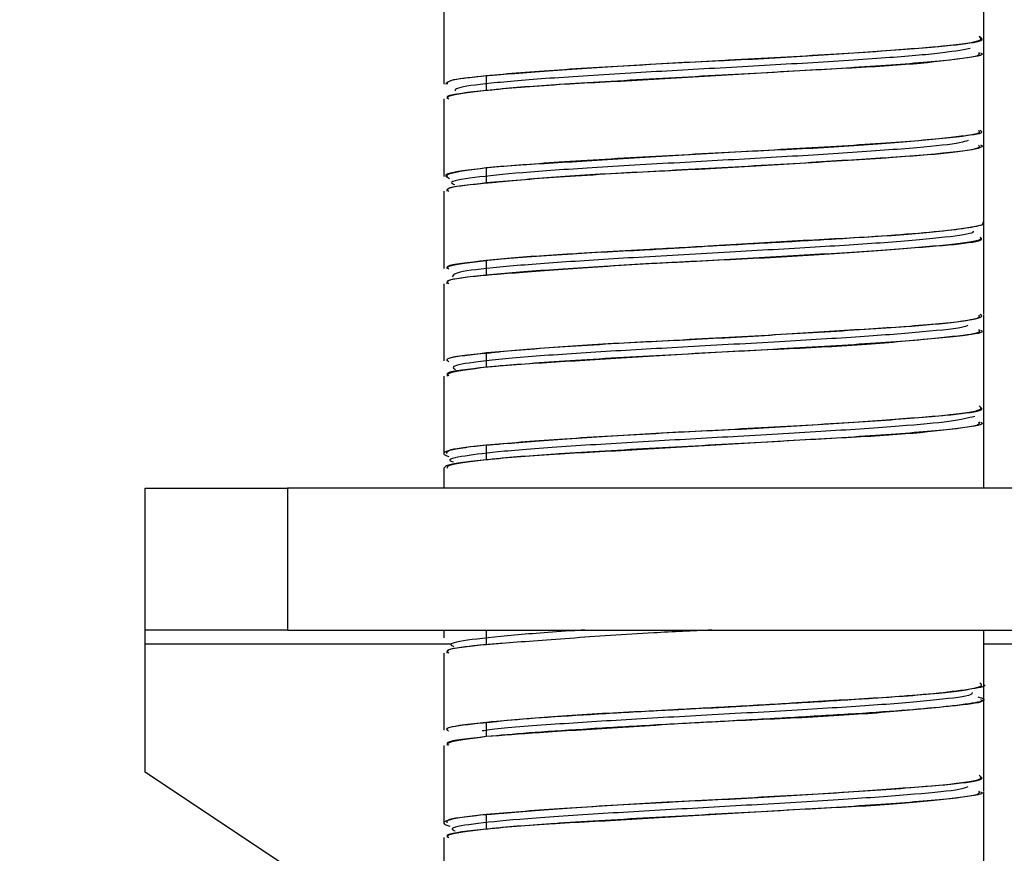
# Model space of a CAD drawing. Units: inches. Extents: x 0 to 34, y 0 to 22.
# Drawn here: x 6.8 to 7, y 17.8 to 17.9 of the extents above; entities that cross this region are included whole.
import ezdxf

# ---------------------------------------------------------------- set-up
doc = ezdxf.new("R2010")
doc.units = ezdxf.units.IN
doc.header["$MEASUREMENT"] = 0

msp = doc.modelspace()

# ---------------------------------------------------------------- linework, layer by layer
at = {"color": 7, "linetype": 'Continuous', "lineweight": 25}
for p, q in [((6.979529766734741, 17.9349954213185), (6.979529766734741, 17.94568390617755)), ((6.904726634200244, 17.93928430843958), (6.904726634200244, 17.92857252218305)), ((6.979529766734741, 17.93295730986294), (6.979529766734741, 17.93495827841425)), ((6.979529766734741, 17.92216612285699), (6.979529766734741, 17.9329130353744)), ((6.910632172645627, 17.92973194545596), (6.910632172645627, 17.9277026888981)), ((6.904726634200244, 17.92654416394815), (6.904726634200244, 17.9157764616709)), ((6.979529766734741, 17.92016944425612), (6.979529766734741, 17.92217598607638)), ((6.979529766734741, 17.90938172221014), (6.979529766734741, 17.92015017614538)), ((6.910632172645627, 17.91695815968649), (6.910632172645627, 17.91488417031206)), ((6.904726634200244, 17.91374106351732), (6.904726634200244, 17.9030239239893)), ((6.979529766734741, 17.90737741703071), (6.979529766734741, 17.90934798926649)), ((6.979529766734741, 17.89663464779877), (6.979529766734741, 17.9073279726019)), ((6.910632172645627, 17.90413096953395), (6.910632172645627, 17.90210977954958)), ((6.904726634200244, 17.90091259004628), (6.904726634200244, 17.89021486529397)), ((6.979529766734741, 17.89455176686038), (6.979529766734741, 17.89654994877722)), ((6.979529766734741, 17.88381821918858), (6.979529766734741, 17.89450782236803)), ((6.910632172645627, 17.89132799743498), (6.910632172645627, 17.88934510534152)), ((6.904726634200244, 17.88810241303054), (6.904726634200244, 17.87739880334622)), ((6.979529766734741, 17.88177611111252), (6.979529766734741, 17.88377266138153)), ((6.979529766734741, 17.87261532527203), (6.979529766734741, 17.88172391671547)), ((6.910632172645627, 17.87854878506153), (6.910632172645627, 17.87652810840456)), ((6.904726634200244, 17.87536241520408), (6.904726634200244, 17.87261532527203)), ((6.863388048413782, 17.85293028267532), (6.863388048413782, 17.87261532527203)), ((6.863388048413782, 17.87261532527203), (6.88307309101049, 17.87261532527203)), ((6.88307309101049, 17.87261532527203), (6.88307309101049, 17.85293028267532)), ((7.063938226641009, 17.87261532527203), (6.88307309101049, 17.87261532527203)), ((6.88307309101049, 17.85293028267532), (6.863388048413782, 17.85293028267532)), ((6.863388048413782, 17.85096178208228), (6.863388048413782, 17.85293028267532)), ((6.88307309101049, 17.85293028267532), (7.063938226641009, 17.85293028267532)), ((6.904726634200244, 17.85293028267532), (6.904726634200244, 17.85183819695786)), ((6.910632172645627, 17.85295609571046), (6.910632172645627, 17.85092682081948)), ((6.979529766734741, 17.84544994742213), (6.979529766734741, 17.85293028267532)), ((6.863388048413782, 17.83324524007861), (6.863388048413782, 17.85096178208228)), ((6.904726634200244, 17.84973291294494), (6.904726634200244, 17.83904077979471)), ((6.979529766734741, 17.84337441806549), (6.979529766734741, 17.84538226153737)), ((6.979529766734741, 17.83264017373506), (6.979529766734741, 17.84333309520952)), ((6.910173697941966, 17.84008492439933), (6.910626049383031, 17.84013310384276)), ((6.910626049383031, 17.84013273718033), (6.910173697941966, 17.84008486939997)), ((6.910632172645627, 17.84013273718033), (6.910632172645627, 17.8381633199312)), ((6.904726634200244, 17.83691921596986), (6.904726634200244, 17.82622337952908)), ((6.904726634200244, 17.80568619510972), (6.863388048413782, 17.83324524007861)), ((6.979529766734741, 17.83060136562088), (6.979529766734741, 17.83258808933674)), ((6.979529766734741, 17.81980673198807), (6.979529766734741, 17.83053598970944)), ((6.910632172645627, 17.82736479967663), (6.910632172645627, 17.82535264792118)), ((6.904726634200244, 17.82418117978741), (6.904726634200244, 17.81340920589284))]:
    msp.add_line(p, q, dxfattribs=at)
at = {"color": 8, "linetype": 'Continuous', "lineweight": 25}
for p, q in [((6.905840554665474, 17.85096178208228), (6.863388048413782, 17.85096178208228)), ((7.063938226641009, 17.85096178208228), (6.979529766734741, 17.85096178208228))]:
    msp.add_line(p, q, dxfattribs=at)
at = {"color": 7, "linetype": 'Continuous', "lineweight": 25}
for centre, radius, start, end in [((7.168506153076734, 18.11474130154543), 0.2165354330708666, 209.2228702943025, 270.0000000000008), ((7.276773869612167, 18.11474130154543), 2.130905511811025, 183.6162076552382, 267.2313132776798), ((7.276773869612167, 18.11474130154543), 2.03248031496063, 183.8887112470043, 266.9449732877356), ((7.276773869612167, 18.11474130154543), 1.771653543307089, 185.7991800749317, 264.2008199250705)]:
    msp.add_arc(centre, radius, start, end, dxfattribs=at)
for points, knots in [([(6.910625939384301, 17.92976206677466), (6.911259759450469, 17.92981346445411), (6.914250079125261, 17.93005595518655), (6.921463735264522, 17.93056860016223), (6.933196326730943, 17.93141115309144), (6.945995620204199, 17.93195798255747), (6.958328265160759, 17.93264094941836), (6.968878699540174, 17.93346516689931), (6.976231284944377, 17.93400813661946), (6.979845723855294, 17.93461664274465), (6.979153447298486, 17.93502530997767), (6.978897182375743, 17.93517658922564)], [0, 0, 0, 0, 0.03421021224139249, 0.1614014389962247, 0.2885847502610187, 0.4160100338433174, 0.5432752697616182, 0.6705087918433031, 0.797919273780528, 0.9251943443946204, 1, 1, 1, 1]), ([(6.978897182375743, 17.93517658922564), (6.979120199016309, 17.93495741812668), (6.979613825977222, 17.93447230292081), (6.973506338810394, 17.93372121261453), (6.962847515734004, 17.93292335895578), (6.948849067287012, 17.93212549271412), (6.933962702766581, 17.93132766649816), (6.919963653693525, 17.93052980141357), (6.91373909721979, 17.92999789741954), (6.910626819374135, 17.92973194545596)], [0, 0, 0, 0, 0.1207663507336177, 0.2673052851218877, 0.4138441307735148, 0.5603830172199566, 0.7069219158021374, 0.8534609763209712, 0.9999999999999999, 0.9999999999999999, 0.9999999999999999, 0.9999999999999999]), ([(6.977665599936421, 17.93351122679738), (6.976395171002631, 17.93328217101472), (6.973895526407088, 17.9328314901195), (6.965474107589469, 17.93214847532496), (6.9547653904018, 17.93146243916756), (6.942407631122771, 17.93077321023152), (6.930151550138947, 17.93007948407785), (6.919034415174202, 17.92938843293397), (6.910932662005209, 17.92870565944913), (6.906349483159028, 17.92811245063646), (6.906297486348921, 17.92774192427209), (6.906276772959576, 17.92759432181664)], [0, 0, 0, 0, 0.1156183917926125, 0.2274860722254533, 0.3477872289355403, 0.4645418331398088, 0.5763653761716303, 0.6970650183094375, 0.8134615910610553, 0.9256907744144015, 1, 1, 1, 1]), ([(6.979069403719561, 17.9329130353744), (6.979199009140381, 17.93284777385107), (6.979738932813111, 17.93257590064435), (6.976351321717789, 17.93206123389344), (6.969225490779384, 17.93122774840415), (6.958726380260777, 17.930677996646), (6.946439784718905, 17.93000232735518), (6.93364530118148, 17.92915672144743), (6.921835151329269, 17.92861115675062), (6.91442527190436, 17.92809299536222), (6.911340552008683, 17.92775176831396), (6.91062307941734, 17.92767240258131)], [0, 0, 0, 0, 0.0414487906780047, 0.1726716610431458, 0.3038604350030358, 0.4352370287754574, 0.5664592730415793, 0.6976321411299673, 0.8290150039101606, 0.9602307333001923, 1, 1, 1, 1]), ([(6.978814536663807, 17.93294629165689), (6.978917360021096, 17.93280273090368), (6.979211692311682, 17.93239178764676), (6.973431329950552, 17.93171346993731), (6.962863898636702, 17.93091128991133), (6.94883938499353, 17.93010914975739), (6.933959093812548, 17.92930700736768), (6.919958520072854, 17.92850483139338), (6.913735183877723, 17.92797006952179), (6.910623519412256, 17.9277026888981)], [0, 0, 0, 0, 0.08213539057773762, 0.2351128992883296, 0.3880901989288897, 0.5410676673373543, 0.6940451085509093, 0.847022732838602, 1, 1, 1, 1]), ([(6.905036207290697, 17.92857252218305), (6.905154872376129, 17.92879203868728), (6.905398656362113, 17.92924301049753), (6.908853028603499, 17.9295860211185), (6.910625939384301, 17.92976206677466)], [0, 0, 0, 0, 0.4867632504797182, 1, 1, 1, 1]), ([(6.910626819374135, 17.92973194545596), (6.908552412928738, 17.92949794099546), (6.905087799758208, 17.92910711356741), (6.905176999664776, 17.92871629029898), (6.905212791917442, 17.92855946900051)], [0, 0, 0, 0, 0.5987411417362696, 1, 1, 1, 1]), ([(6.910623519412256, 17.9277026888981), (6.908208023316981, 17.92743556758387), (6.904701608478228, 17.92704780535903), (6.905263619347729, 17.9266600533896), (6.905438472643693, 17.92653941566967)], [0, 0, 0, 0, 0.6888791561625734, 1, 1, 1, 1]), ([(6.91062307941734, 17.92767240258131), (6.908582773856651, 17.92742471784992), (6.905144165602739, 17.92700728490352), (6.905173715732828, 17.92667804759543), (6.905185732230039, 17.92654416394815)], [0, 0, 0, 0, 0.5933521384318252, 1, 1, 1, 1]), ([(6.910625829385572, 17.91701061074724), (6.911259349075658, 17.91707162533292), (6.914249151547523, 17.91735957464523), (6.9214701862692, 17.91774572581842), (6.933208628422531, 17.91851872190456), (6.945997603997465, 17.91927549181364), (6.958333764685842, 17.91979870498962), (6.968903676319988, 17.92058918466216), (6.976171010158496, 17.92136337177647), (6.979680138638737, 17.92174251137209), (6.979177011838828, 17.92207899056337), (6.979046725648207, 17.92216612285699)], [0, 0, 0, 0, 0.03527655236458503, 0.1664824710409004, 0.2976900716297942, 0.4289560093294268, 0.5602679965411693, 0.691525762923066, 0.8228134845742838, 0.9541170215372766, 1, 1, 1, 1]), ([(6.978816846637121, 17.92217145779536), (6.978922821039291, 17.92202682773095), (6.979223354639863, 17.92161667024842), (6.973436408077214, 17.92094098838407), (6.962867697004656, 17.92014444341795), (6.948845309872549, 17.91934786461139), (6.93396529092813, 17.91855128230047), (6.919964290653235, 17.91775474033401), (6.913739700352561, 17.91722368652169), (6.910627406034025, 17.91695815968649)], [0, 0, 0, 0, 0.08322625674303588, 0.2360219646362013, 0.3888174924125427, 0.5416131241118377, 0.6944085553188183, 0.8472043184959668, 1, 1, 1, 1]), ([(6.977361435116826, 17.9207766555749), (6.977063819936268, 17.92066384611889), (6.976183133004096, 17.92033002640733), (6.970474958498479, 17.91975334007573), (6.961267703427852, 17.91905636222703), (6.949506739264421, 17.9183620784533), (6.937088036486623, 17.91767702877547), (6.925116688693095, 17.91699431685256), (6.915197255332915, 17.91630646107609), (6.908488967825748, 17.91561296764236), (6.905260444818875, 17.91507004595834), (6.906026987889029, 17.91475537276296), (6.906213780353939, 17.91467869268575)], [0, 0, 0, 0, 0.05608597303021433, 0.1659666131051214, 0.2834345210924499, 0.3950085271772481, 0.5053061707024423, 0.6226033213770299, 0.7341347065646355, 0.8443635137322406, 0.9620742473163891, 1, 1, 1, 1]), ([(6.978819119944194, 17.92013257634869), (6.978927776751294, 17.91998504230913), (6.97923307412844, 17.91957051001686), (6.973436708959197, 17.91888902997036), (6.962864050995146, 17.91808804881673), (6.94884204588009, 17.91728706742617), (6.93396190771547, 17.91648612486984), (6.919961550812796, 17.91568514277075), (6.91373763873466, 17.91515116113019), (6.9106256827206, 17.91488417031206)], [0, 0, 0, 0, 0.08432813218335652, 0.23694012609236, 0.3895521768641743, 0.5421639593948328, 0.6947759280335069, 0.8473879652431558, 1, 1, 1, 1]), ([(6.979072887012655, 17.92015017614538), (6.979201799128428, 17.92008742177642), (6.979742584768625, 17.91982416753231), (6.976369981507562, 17.91913940487176), (6.96924745978772, 17.91852378438997), (6.958753395101029, 17.9179283159582), (6.946480223948735, 17.91707017466055), (6.933669375079162, 17.91645189580353), (6.921858891357155, 17.91587712891382), (6.914444684409395, 17.91520530838238), (6.911350785059484, 17.914902458728), (6.910625866051815, 17.91483149925385)], [0, 0, 0, 0, 0.04105908756665517, 0.1722426540172346, 0.3036477679928345, 0.434873558653087, 0.5660628340008986, 0.6974787764898552, 0.8286924147241717, 0.9598616145261182, 1, 1, 1, 1]), ([(6.910627406034025, 17.91695815968649), (6.908337405338735, 17.9166898983479), (6.904200324510322, 17.91620526144663), (6.905126798948381, 17.91572061359896), (6.905540441465741, 17.91550423314904)], [0, 0, 0, 0, 0.5535305666646214, 1, 1, 1, 1]), ([(6.905210115281696, 17.9157764616709), (6.905172335958958, 17.91591758733452), (6.905074267379216, 17.91628392511914), (6.908512264591742, 17.91673395038427), (6.910625829385572, 17.91701061074724)], [0, 0, 0, 0, 0.3852337092860643, 0.9999999999999999, 0.9999999999999999, 0.9999999999999999, 0.9999999999999999]), ([(6.9106256827206, 17.91488417031206), (6.908198858221654, 17.9146178066504), (6.904733903403811, 17.91423749977072), (6.905270795287918, 17.91385720352417), (6.905431652722477, 17.91374326349191)], [0, 0, 0, 0, 0.7003913835896397, 1, 1, 1, 1]), ([(6.910625866051815, 17.91483149925385), (6.90858671060963, 17.91463522698681), (6.905146007608214, 17.91430405332327), (6.905172202107456, 17.91390401604911), (6.905182872263077, 17.91374106351732)], [0, 0, 0, 0, 0.5926566289929043, 1, 1, 1, 1]), ([(6.978008612640576, 17.90826063349439), (6.978055551996278, 17.90818354741758), (6.978242335328471, 17.90787680280897), (6.974479375647107, 17.90733898421572), (6.967048111451978, 17.90665881662544), (6.956337874686645, 17.90597715577748), (6.944239139800686, 17.90528950019409), (6.93178860785049, 17.90458655409996), (6.920627324821774, 17.90389080181253), (6.911863417998394, 17.90320715269865), (6.906210908065641, 17.90253510782959), (6.906003196195052, 17.9020816177481), (6.905904463927189, 17.90186605903173)], [0, 0, 0, 0, 0.03562769434915777, 0.1417714276100019, 0.2534213737471368, 0.3581690716390553, 0.464668741644115, 0.5762451356288697, 0.6807419525578238, 0.7874835383625896, 0.8989839523553766, 1, 1, 1, 1]), ([(6.933276841052486, 17.90566072186212), (6.934377927226297, 17.9057256418336), (6.939581937623654, 17.90603246995896), (6.949318403725414, 17.90667760938948), (6.961298745080492, 17.90727962352368), (6.971196707148335, 17.90787912336251), (6.977509323263954, 17.90872720995976), (6.979885474173989, 17.90913363870202), (6.979453401490478, 17.90936298392963), (6.979418099691395, 17.90938172221014)], [0, 0, 0, 0, 0.05013042547280976, 0.2369290084548998, 0.4237372571288452, 0.6102128959647397, 0.7966378188803733, 0.9833846222344318, 1, 1, 1, 1]), ([(6.979316112536226, 17.90936412241346), (6.979386452764094, 17.90932374059604), (6.979753948163038, 17.90911276413847), (6.978085052208963, 17.90873120207756), (6.974304399528386, 17.90821946553151), (6.968314241609472, 17.90770767994201), (6.960729442803202, 17.907195945016), (6.951974429497045, 17.90668416130092), (6.9425654006287, 17.90617242358397), (6.936373029463818, 17.90583124031832), (6.933276841052486, 17.90566064852964)], [0, 0, 0, 0, 0.03270988647889663, 0.1708941404565981, 0.3090784745008178, 0.4472627861537237, 0.5854469110327255, 0.7236315369231185, 0.8618156422067896, 1, 1, 1, 1]), ([(6.978975959799032, 17.90739338517958), (6.979116960753469, 17.90728897129573), (6.979577586940862, 17.90694786885835), (6.975598963795503, 17.90637011284802), (6.967676168890377, 17.90566003469693), (6.956463000807056, 17.90495000813428), (6.943592770315969, 17.90423994222159), (6.930602075726717, 17.9035298751071), (6.918718836038267, 17.90281984564317), (6.913322985337802, 17.90234646828213), (6.910625059394467, 17.90210977954958)], [0, 0, 0, 0, 0.05928448067596193, 0.1936723365784843, 0.3280602106555984, 0.4624481858632031, 0.5968362581455326, 0.7312241056054554, 0.8656120232593305, 1, 1, 1, 1]), ([(6.979017850981769, 17.9073279726019), (6.979144518593305, 17.90722278813832), (6.97958538630828, 17.9068566927052), (6.975880880537507, 17.90630031217244), (6.968400493841997, 17.90577622401868), (6.957706332241763, 17.90493944191438), (6.945315800838375, 17.90426855044818), (6.932532446515347, 17.90370807222975), (6.920882855449932, 17.90285585401394), (6.913964475482702, 17.90236005677818), (6.911124522828093, 17.90212471741461), (6.9106256827206, 17.90208337985455)], [0, 0, 0, 0, 0.05294928364054705, 0.1842904386142076, 0.315528554145797, 0.4467476544823522, 0.5781144102739172, 0.7093690727623609, 0.8405925018066392, 0.9719999368985807, 1, 1, 1, 1]), ([(6.91062557272187, 17.90415694756718), (6.91125926172659, 17.90422619441529), (6.91425148830501, 17.90455317225114), (6.921390270369055, 17.90504989963163), (6.929327601653261, 17.90545777996384), (6.933276841052486, 17.90566072186212)], [0, 0, 0, 0, 0.1189403792454233, 0.5616265413699251, 1, 1, 1, 1]), ([(6.933276841052486, 17.90566064852964), (6.930997620184054, 17.90553317973709), (6.926439170947296, 17.90527824173255), (6.92027620250364, 17.90489580958535), (6.914800529440325, 17.90451337619817), (6.912017810105445, 17.90425843828315), (6.910626452711704, 17.90413096953395)], [0, 0, 0, 0, 0.2499998792448813, 0.5000005811274312, 0.7500006991024696, 0.9999999999999999, 0.9999999999999999, 0.9999999999999999, 0.9999999999999999]), ([(6.910626452711704, 17.90413096953395), (6.908200629666304, 17.9038632805894), (6.904730938192841, 17.90348040103427), (6.905270159493307, 17.90309748965519), (6.905432386047339, 17.90298228947027)], [0, 0, 0, 0, 0.6991466140298699, 1, 1, 1, 1]), ([(6.905209491955564, 17.9030239239893), (6.905173368286722, 17.90314968670962), (6.90508006134097, 17.90347453010727), (6.908518389229878, 17.90389764257123), (6.91062557272187, 17.90415694756718)], [0, 0, 0, 0, 0.3871487653076838, 1, 1, 1, 1]), ([(6.910625059394467, 17.90210977954958), (6.908196034888843, 17.90184285805656), (6.904740540274564, 17.90146313945784), (6.90527218523134, 17.90108344189818), (6.905430112740267, 17.90097065104222)], [0, 0, 0, 0, 0.7029455336397337, 1, 1, 1, 1]), ([(6.9106256827206, 17.90208337985455), (6.908586793573606, 17.90188392854932), (6.905145990525834, 17.9015473370971), (6.905171752521173, 17.90109634241576), (6.905182248936945, 17.90091259004628)], [0, 0, 0, 0, 0.5925620033135782, 1, 1, 1, 1]), ([(6.978819119944194, 17.89654983877849), (6.978927516461047, 17.89640379752037), (6.979233167675668, 17.89599199749926), (6.973451630121468, 17.895314423121), (6.962895986255639, 17.89451713583222), (6.948889004757993, 17.89371984875057), (6.934018087795105, 17.89292255015445), (6.920017661424945, 17.89212529319487), (6.913783107914051, 17.89159376262586), (6.910665832256789, 17.89132799743498)], [0, 0, 0, 0, 0.08390310875702428, 0.2365858963619016, 0.3892688915411953, 0.5419517486031671, 0.6946344240131558, 0.8473172657951208, 1, 1, 1, 1]), ([(6.910666125586733, 17.89131789588501), (6.911301372568642, 17.89138333330364), (6.914303739309053, 17.8916926100651), (6.921540487777335, 17.89232991880171), (6.933314781750663, 17.89293306215918), (6.94611808110165, 17.8935340399144), (6.958425595433059, 17.89438894245911), (6.968987234486602, 17.8949816491372), (6.976219796066467, 17.89560496487115), (6.979693879331741, 17.89629102293362), (6.979181172960545, 17.89656487276372), (6.979050538937488, 17.89663464779877)], [0, 0, 0, 0, 0.03530075924567681, 0.1668419189527819, 0.2983897796149815, 0.4297092679233105, 0.5609860104732296, 0.6924961962253628, 0.823823375033532, 0.9551114193605912, 1, 1, 1, 1]), ([(6.977296627532156, 17.89515582488226), (6.977180447399744, 17.89508950115622), (6.97664946707343, 17.89478638053687), (6.971624334354595, 17.89425374109354), (6.962663234420298, 17.89355899568172), (6.951266716584538, 17.8928693512863), (6.938791886505506, 17.89218826842093), (6.926784319613429, 17.89150847773336), (6.916370153319356, 17.8908226686277), (6.909069951197714, 17.89011121577473), (6.905627109838042, 17.88951902206969), (6.906157358756247, 17.88917289572057), (6.906352598750297, 17.88904545046982)], [0, 0, 0, 0, 0.03275112781310531, 0.1496831185535276, 0.2584817458078374, 0.371809266373677, 0.4889057398816866, 0.5975655227159551, 0.7112658649933422, 0.8277404447593543, 0.9365732708065226, 1, 1, 1, 1]), ([(6.978820714925768, 17.89455759679304), (6.978931348924467, 17.89440975138627), (6.979240245328246, 17.89399695861909), (6.973437976680845, 17.89331925700375), (6.962863330161843, 17.89252441457431), (6.94884208655392, 17.89172958691517), (6.933962068888763, 17.89093474498132), (6.919961961381027, 17.89013994363027), (6.913738021135496, 17.88961005153027), (6.910626049383031, 17.88934510534152)], [0, 0, 0, 0, 0.08508942254178575, 0.2375744972769998, 0.3900595847965944, 0.5425446330464375, 0.6950296365590312, 0.8475147384248651, 1, 1, 1, 1]), ([(6.979075380317185, 17.89450782236803), (6.979203876227042, 17.89442964592522), (6.979745798214007, 17.89409994256521), (6.976374107149889, 17.89371349693742), (6.96925657715266, 17.8929497510915), (6.958779178023649, 17.89215292979161), (6.946489612302737, 17.8916354129385), (6.933687501094004, 17.89089463989524), (6.921882510130665, 17.89013315471879), (6.914449049729877, 17.88971009376047), (6.911351596639607, 17.88941427060968), (6.910626049383031, 17.88934497700967)], [0, 0, 0, 0, 0.0408216423769998, 0.1721622546017517, 0.3034187381066943, 0.4346693143898101, 0.5660071564176616, 0.6972488259844722, 0.8284932970500496, 0.9598262784994054, 1, 1, 1, 1]), ([(6.910665832256789, 17.89132799743498), (6.908242206037716, 17.89106135278062), (6.904710034293785, 17.8906727471836), (6.905266337657157, 17.89028415193169), (6.905440929281981, 17.89016219423577)], [0, 0, 0, 0, 0.6861575242590754, 0.9999999999999999, 0.9999999999999999, 0.9999999999999999, 0.9999999999999999]), ([(6.90521110527026, 17.89021486529397), (6.905172937842082, 17.89036638391094), (6.90507359242464, 17.89076076941111), (6.908534723439439, 17.89110556624326), (6.910666125586733, 17.89131789588501)], [0, 0, 0, 0, 0.384189116742291, 1, 1, 1, 1]), ([(6.910626049383031, 17.88934510534152), (6.908207347043144, 17.88907811679086), (6.904710309401608, 17.88869209615653), (6.90526559620617, 17.88830605790312), (6.905436822662754, 17.88818702038648)], [0, 0, 0, 0, 0.6916432100004763, 1, 1, 1, 1]), ([(6.910626049383031, 17.88934497700967), (6.90858534775423, 17.88907843035476), (6.905145065081135, 17.88862907713943), (6.905173659436045, 17.88825471258824), (6.905185292235121, 17.88810241303054)], [0, 0, 0, 0, 0.593178474768851, 1, 1, 1, 1]), ([(6.910626342712975, 17.87857481809413), (6.911260182889445, 17.87862606552336), (6.914249946891813, 17.87886779478702), (6.921460678867766, 17.8794020674697), (6.933190298429374, 17.88022426606806), (6.945989868209372, 17.88075960498678), (6.958316310149184, 17.88147600423758), (6.9688898520438, 17.88228682027072), (6.976168128641778, 17.88281552102459), (6.979676755270626, 17.8833881934473), (6.979176171593998, 17.88372950851189), (6.97904606565583, 17.88381821918858)], [0, 0, 0, 0, 0.03527502043626498, 0.1663889261019485, 0.2974950434392193, 0.4288640910965958, 0.5601018180771319, 0.6913169039603001, 0.8226738217324792, 0.9539114240790468, 1, 1, 1, 1]), ([(6.978898869022926, 17.8839954638077), (6.979124506889188, 17.88377485421437), (6.979622034382849, 17.88328841397335), (6.973507465359909, 17.88253616597007), (6.962847116224867, 17.88173869442738), (6.948849148239151, 17.8809412183748), (6.93396276153599, 17.88014375516513), (6.91996382267626, 17.87934625126383), (6.913739251540997, 17.87881460712522), (6.910626966039108, 17.87854878506153)], [0, 0, 0, 0, 0.1215082201532605, 0.2679234706180744, 0.414338921565549, 0.5607541016015805, 0.7071694431463326, 0.8535847246660034, 1, 1, 1, 1]), ([(6.978271399604839, 17.88254007062053), (6.977380897969719, 17.88230298418509), (6.975665879402822, 17.88184637902829), (6.968030660345915, 17.8811608754565), (6.957970932680603, 17.88047400026517), (6.945878129837951, 17.87978186820548), (6.933465342868112, 17.87908789167229), (6.921946408772024, 17.87839619973522), (6.912662527728908, 17.87771469477072), (6.907269620653149, 17.8770319769543), (6.904955720758564, 17.87654726667049), (6.90595358878657, 17.8762765349957), (6.90607364197283, 17.87624396335369)], [0, 0, 0, 0, 0.1127723792192584, 0.2171885110218181, 0.3282862752762807, 0.4406720721280923, 0.545097084465388, 0.6564176088145608, 0.7688696926849977, 0.8732994125310896, 0.9847566924686082, 1, 1, 1, 1]), ([(6.978814518330685, 17.88176490957525), (6.978917262434503, 17.88162160532147), (6.979211470773062, 17.88121125275771), (6.973432031642351, 17.88053386592408), (6.962865498972789, 17.87973269278266), (6.948841791601118, 17.87893157265656), (6.933962029522679, 17.87813039475498), (6.919961478173936, 17.87732927319526), (6.913737589081912, 17.87679516324792), (6.910625646054356, 17.87652810840456)], [0, 0, 0, 0, 0.0820948213892244, 0.2350789982843997, 0.3880633596885635, 0.541047637976456, 0.6940315102043977, 0.8470158297499469, 1, 1, 1, 1]), ([(6.979069293720832, 17.88172391671547), (6.97919893193979, 17.88165735455155), (6.979738810746069, 17.88138015619222), (6.976350658574304, 17.88089692165189), (6.969224932300689, 17.88005211156186), (6.958726576801969, 17.87948578423712), (6.946438201911495, 17.87883309739006), (6.933643952670646, 17.87797615614753), (6.921834290298762, 17.87741289451557), (6.914425808071306, 17.8769204420739), (6.911342418675573, 17.87658104472322), (6.910626489377948, 17.87650224037005)], [0, 0, 0, 0, 0.04146681070218532, 0.1726886750051407, 0.3038737616501325, 0.4352750757373258, 0.5665078903696565, 0.6976894936920639, 0.829100619517842, 0.9603190328142336, 0.9999999999999999, 0.9999999999999999, 0.9999999999999999, 0.9999999999999999]), ([(6.910626966039108, 17.87854878506153), (6.909454821873103, 17.87841695788603), (6.907110535796884, 17.87815330378873), (6.905192563587457, 17.87775781915714), (6.904436326264566, 17.87736234376381), (6.905093839543595, 17.87709867347275), (6.905422596160433, 17.87696683833631)], [0, 0, 0, 0, 0.2500001955783349, 0.4999999100314335, 0.7499999722598407, 1, 1, 1, 1]), ([(6.905176785666724, 17.87739880334622), (6.90517317177571, 17.87758477802698), (6.905164428814738, 17.8780347001108), (6.908606844729575, 17.87837511388815), (6.910626342712975, 17.87857481809413)], [0, 0, 0, 0, 0.4133486384676082, 1, 1, 1, 1]), ([(6.910625646054356, 17.87652810840456), (6.909462861638303, 17.87640095393922), (6.907137292301356, 17.87614664495333), (6.905123142528347, 17.87576521816677), (6.90485880367623, 17.87551090939265), (6.904726634200244, 17.87538375495756)], [0, 0, 0, 0, 0.3333331529057907, 0.6666664505334656, 1, 1, 1, 1]), ([(6.910626489377948, 17.87650224037005), (6.908585338621604, 17.87625163080003), (6.905144804402155, 17.8758292069302), (6.905173872549615, 17.87549738043801), (6.905185695563795, 17.87536241520408)], [0, 0, 0, 0, 0.5932656460164907, 1, 1, 1, 1]), ([(6.924292548173137, 17.85293028267532), (6.924050448276873, 17.85291561745664), (6.920125499079981, 17.85267786337594), (6.913938289565758, 17.85220831297741), (6.907540386408241, 17.8515239603731), (6.905172581169093, 17.85101124303555), (6.906008791400589, 17.85073193114958), (6.906153171054102, 17.85068370529464)], [0, 0, 0, 0, 0.01936142452327373, 0.3138894679664023, 0.6300102778083753, 0.9361177537878121, 1, 1, 1, 1]), ([(6.941882518305635, 17.85293028267532), (6.939170766318203, 17.85280680485697), (6.9322361260517, 17.85249104063697), (6.921857887419046, 17.85176321720705), (6.914438231019346, 17.85121109694757), (6.911346036236716, 17.85095578560448), (6.910625976050544, 17.85089633283835)], [0, 0, 0, 0, 0.2179287853186886, 0.5572993905437157, 0.8969110597255673, 0.9999999999999999, 0.9999999999999999, 0.9999999999999999, 0.9999999999999999]), ([(6.910626049383031, 17.85092682081948), (6.90819622188156, 17.85065925098688), (6.90474234223423, 17.85027891370018), (6.905272629468822, 17.84989860086981), (6.905429856076566, 17.84978584066685)], [0, 0, 0, 0, 0.7035067082750156, 1, 1, 1, 1]), ([(6.910625976050544, 17.85089633283835), (6.908586733037927, 17.8507018384498), (6.905145676127898, 17.85037364497039), (6.905171844967978, 17.84991837877575), (6.905182505600646, 17.84973291294494)], [0, 0, 0, 0, 0.5926211236654216, 1, 1, 1, 1]), ([(6.973291445467027, 17.84417900377084), (6.97388385441909, 17.84424375224989), (6.976683676560414, 17.84454976421108), (6.979670539298545, 17.84511027683226), (6.979170424769244, 17.84545357796511), (6.978966408242706, 17.8455936240957)], [0, 0, 0, 0, 0.1371073550466688, 0.6479919100855326, 1, 1, 1, 1]), ([(6.977927451911485, 17.84427926761258), (6.977919188736864, 17.84417545070988), (6.97789214222582, 17.84383564365817), (6.973574325317546, 17.84325719003777), (6.965327829061605, 17.84255592201796), (6.954412669270949, 17.84186842637301), (6.942140905093626, 17.84118715579506), (6.929785711346194, 17.84050679371058), (6.91914818896099, 17.83982065548776), (6.912147827329943, 17.83929615905928), (6.910374616342174, 17.83900260639253), (6.910056035967874, 17.83894986584496)], [0, 0, 0, 0, 0.05903040133854948, 0.1932146511493917, 0.3215524156448612, 0.4475265307256246, 0.5818503151098773, 0.709922128570153, 0.8361938211978751, 0.9705700933981484, 1, 1, 1, 1]), ([(6.910626049383031, 17.84013310384276), (6.911259424767265, 17.84019951853652), (6.914253105302178, 17.84051343091911), (6.921477682389047, 17.84115250927659), (6.933241632819205, 17.84173602111256), (6.946049483569243, 17.84236034693404), (6.958337025316511, 17.84319905887296), (6.967640823718826, 17.84370254163136), (6.971735225295964, 17.84404778281406), (6.973291445467027, 17.84417900377084)], [0, 0, 0, 0, 0.04566026779047232, 0.2158155468396071, 0.3859792223492263, 0.5558290280343126, 0.7256309850960831, 0.8957164832847586, 0.9999999999999999, 0.9999999999999999, 0.9999999999999999, 0.9999999999999999]), ([(6.973291445467027, 17.84417894877148), (6.971393933259885, 17.84401035754907), (6.967598910391739, 17.84367317524164), (6.959832200559398, 17.84316739913499), (6.951116125213023, 17.84266163229033), (6.941814690056321, 17.84215582697672), (6.932532370927144, 17.84165006277153), (6.923873150703058, 17.84114428399084), (6.916195562245733, 17.84063851103052), (6.912482554837145, 17.84030132856966), (6.910626049383031, 17.84013273718033)], [0, 0, 0, 0, 0.1250000875531046, 0.2500000732531377, 0.3749998913468916, 0.4999999983563905, 0.6250001228511327, 0.7499997524493205, 0.8749997584075885, 1, 1, 1, 1]), ([(6.979466792462225, 17.84539041977646), (6.979488120327577, 17.8453820722147), (6.980014355413187, 17.84517610786687), (6.978310607852794, 17.84477209883318), (6.974964499441445, 17.84437666544049), (6.973291445467027, 17.84417894877148)], [0, 0, 0, 0, 0.02068372921710424, 0.5103419322911906, 1, 1, 1, 1]), ([(6.97869670969162, 17.84368510947635), (6.979061550490769, 17.84357669956415), (6.980068869529082, 17.8432773817007), (6.978441665735546, 17.84278715788449), (6.975034951924282, 17.84240532471777), (6.973331595003216, 17.84221440813269)], [0, 0, 0, 0, 0.2211428043642873, 0.6105713986537997, 1, 1, 1, 1]), ([(6.979075306984699, 17.84333309520952), (6.979203555639619, 17.84325453488022), (6.979744319892367, 17.84292328292443), (6.977235994620256, 17.84261946342146), (6.974220371317401, 17.84230655607827), (6.973331595003216, 17.8422143348002)], [0, 0, 0, 0, 0.1798345290511227, 0.7582776192233343, 1, 1, 1, 1]), ([(6.973331595003216, 17.8422143348002), (6.970664544547574, 17.84195150408909), (6.965330398526098, 17.84142583822138), (6.953765673090595, 17.840722569151), (6.941115793147304, 17.84020160667956), (6.928593981720732, 17.83936086941546), (6.917783889818333, 17.83872728589082), (6.912914777576961, 17.83834329494002), (6.910625902718058, 17.83816278827068)], [0, 0, 0, 0, 0.1699000485611254, 0.3398029707926295, 0.5095727115279137, 0.6793176415487803, 0.8492534672509237, 1, 1, 1, 1]), ([(6.973331595003216, 17.84221440813269), (6.971436820458909, 17.84204561742733), (6.967647274690008, 17.84170803631237), (6.959881073171852, 17.84120162202031), (6.951160831427591, 17.84069526125144), (6.941851288430315, 17.84018884893252), (6.932558671557953, 17.83968247465475), (6.923888730164883, 17.8391761031204), (6.916201391357307, 17.83866969341441), (6.912484422321851, 17.83833211099659), (6.910625939384301, 17.8381633199312)], [0, 0, 0, 0, 0.1250000577883829, 0.2499998965722177, 0.3750001517007949, 0.5000001916165191, 0.6249999398979115, 0.7500001350244911, 0.875000173793516, 1, 1, 1, 1]), ([(6.910173697941966, 17.84008486939997), (6.907852518513252, 17.83982067034784), (6.904593614227091, 17.83944973847901), (6.905226457238548, 17.83907877305955), (6.905408552989328, 17.83897203058891)], [0, 0, 0, 0, 0.7122576255372165, 1, 1, 1, 1]), ([(6.905210885272802, 17.83904077979471), (6.905171613456412, 17.83919046880137), (6.90507393146359, 17.83956279485649), (6.908265349424605, 17.83988954189639), (6.910173697941966, 17.84008492439933)], [0, 0, 0, 0, 0.4020374201455242, 1, 1, 1, 1]), ([(6.910625939384301, 17.8381633199312), (6.908206784098394, 17.83789663083351), (6.90471181637433, 17.83751134354161), (6.905265927524258, 17.83712603858307), (6.905436492666566, 17.83700743495075)], [0, 0, 0, 0, 0.6921824396974464, 0.9999999999999999, 0.9999999999999999, 0.9999999999999999, 0.9999999999999999]), ([(6.910625902718058, 17.83816278827068), (6.908586254545896, 17.83790052551453), (6.905146106378178, 17.8374581831771), (6.905173121099279, 17.83707515037077), (6.905184118915343, 17.83691921596986)], [0, 0, 0, 0, 0.5928954430803686, 1, 1, 1, 1]), ([(6.91062615938176, 17.82738650609254), (6.911259983648276, 17.82743793886017), (6.914249412915107, 17.82768052127446), (6.921458143395085, 17.82823574511506), (6.93318706946299, 17.82903297891446), (6.945985869280555, 17.82956306109179), (6.95831161557572, 17.83031154289648), (6.968887512624367, 17.83110536334527), (6.9761668503717, 17.83162256755007), (6.979676269822209, 17.83221844025885), (6.979175860294632, 17.83255312999687), (6.979045717326521, 17.83264017373506)], [0, 0, 0, 0, 0.03527451314796454, 0.166372080635841, 0.2974624204154996, 0.4288070347918969, 0.5600547123543181, 0.6912983379182831, 0.8226325044403026, 0.9538715171347124, 1, 1, 1, 1]), ([(6.978899840678367, 17.83281349506617), (6.979126979341789, 17.83259203880963), (6.979626728600683, 17.83210479195161), (6.973507975023438, 17.83135171537852), (6.962846629177122, 17.83055434134895), (6.948848789189732, 17.82975696656384), (6.933962298749047, 17.82895955505625), (6.919963398977944, 17.82816218153076), (6.91373891596282, 17.82763059372742), (6.910626672709163, 17.82736479967663)], [0, 0, 0, 0, 0.1219338636092898, 0.2682782272960401, 0.4146226152957168, 0.5609669742893065, 0.7073113173572656, 0.8536555765734417, 1, 1, 1, 1]), ([(6.977313787333924, 17.8312076786167), (6.977020429996221, 17.83108403793886), (6.976196471304538, 17.83073676586463), (6.970260034446527, 17.83016872217757), (6.960970736320095, 17.82948345799397), (6.949262544993795, 17.82878846880081), (6.936796563851729, 17.82809211387524), (6.924944893963854, 17.8274022163883), (6.914860863051356, 17.82671995455122), (6.908398455303375, 17.82604029398325), (6.90535321106603, 17.8255112045037), (6.906094794141633, 17.8251923497138), (6.906293676097643, 17.82510683742747)], [0, 0, 0, 0, 0.06072320982878122, 0.1705545084263808, 0.2819574308208633, 0.3989624500621435, 0.5087724271871785, 0.6202337153758157, 0.7374451802357507, 0.8469681906577019, 0.9589590612636313, 1, 1, 1, 1]), ([(6.978814023336403, 17.83058895409759), (6.97891619852868, 17.83044602184066), (6.979209307552543, 17.83003599340448), (6.973430808539065, 17.82935891495003), (6.962864012329175, 17.82855766184952), (6.948839273105729, 17.82775641405057), (6.933958992742656, 17.82695516286927), (6.919958392190602, 17.82615392022489), (6.913735070452427, 17.8256197386988), (6.910623409413527, 17.82535264792118)], [0, 0, 0, 0, 0.0818857346715562, 0.2349048455196778, 0.3879239114914426, 0.5409429000443959, 0.6939618914589911, 0.8469809373788382, 1, 1, 1, 1]), ([(6.979069458718925, 17.83053598970944), (6.979199078139049, 17.8304679849034), (6.979739031385488, 17.83018469852731), (6.976351231556119, 17.82973051781174), (6.969225962786649, 17.82887978620292), (6.958728666934143, 17.82829502723326), (6.946438793619676, 17.82766135060098), (6.933644100418815, 17.82679931748009), (6.921834759793158, 17.82621571195571), (6.914424446635274, 17.82574575463361), (6.911340814074235, 17.82540935360112), (6.910624399402091, 17.82533119816897)], [0, 0, 0, 0, 0.04144791667212871, 0.1726588280046153, 0.3038360542947192, 0.435241211469367, 0.5664744138339154, 0.6976591657016289, 0.8290786329541365, 0.9602901536708804, 1, 1, 1, 1]), ([(6.910626672709163, 17.82736479967663), (6.909425572175681, 17.82723041986363), (6.907023368199611, 17.82696165991215), (6.905110086460091, 17.82655848462468), (6.904426613712241, 17.82615534666907), (6.905195980678848, 17.8258865822446), (6.905580664334416, 17.82575219997219)], [0, 0, 0, 0, 0.24999969967434, 0.5000000048560838, 0.7499998904763814, 1, 1, 1, 1]), ([(6.905220748492194, 17.82622337952908), (6.905172215361087, 17.82639228944013), (6.905043405150436, 17.82684058776184), (6.908482713909381, 17.82717690593359), (6.91062615938176, 17.82738650609254)], [0, 0, 0, 0, 0.376780154790322, 1, 1, 1, 1]), ([(6.910623409413527, 17.82535264792118), (6.908210516836181, 17.82508513391657), (6.904693789507315, 17.82469523930638), (6.90526185438116, 17.82430532618346), (6.905440159290875, 17.82418293976708)], [0, 0, 0, 0, 0.6861187552245407, 1, 1, 1, 1]), ([(6.910624399402091, 17.82533119816897), (6.908583293730617, 17.82507875104395), (6.905143876066036, 17.82465335851611), (6.905173972883543, 17.82431765975342), (6.905186208891199, 17.82418117978741)], [0, 0, 0, 0, 0.5934451324403754, 1, 1, 1, 1])]:
    msp.add_open_spline(points, degree=3, knots=knots, dxfattribs=at)

doc.saveas('drawing.dxf')
